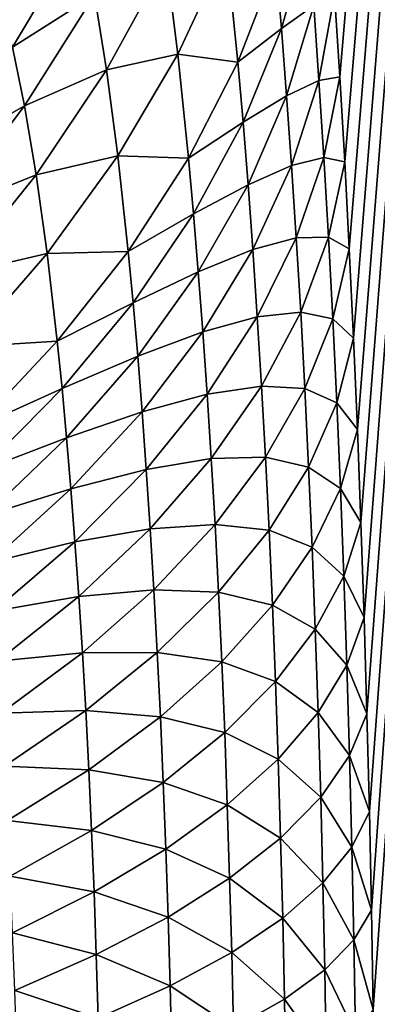
# Model space of a CAD drawing. Extents: x -225 to 225, y -198 to 198.
# Drawn here: x 174 to 176, y -125 to -120 of the extents above; entities that cross this region are included whole.
import ezdxf

# ---------------------------------------------------------------- set-up
doc = ezdxf.new("R2010")
doc.units = 0
doc.layers.add('L3', color=7, linetype='CONTINUOUS')

msp = doc.modelspace()

# ---------------------------------------------------------------- linework, layer by layer
at = {"layer": 'L3', "color": 250}
for points in [[(-192.5, 197.5, 83), (-197.5, -192.5, 83), (192.5, 197.5, 83)], [(197.5, -192.5, 83), (192.5, 197.5, 83), (-197.5, -192.5, 83)], [(178.4402, -87.1536, 47.97346), (175.5854, -120.6004, 15.34323), (175.5608, -120.2127, 15.06181)], [(175.6086, -120.9999, 15.60742), (175.5854, -120.6004, 15.34323), (178.4402, -87.1536, 47.97346)], [(178.4402, -87.1536, 47.97346), (175.6301, -121.4103, 15.85391), (175.6086, -120.9999, 15.60742)], [(178.4402, -87.1536, 47.97346), (175.6501, -121.8309, 16.08224), (175.6301, -121.4103, 15.85391)], [(175.6685, -122.261, 16.292), (175.6501, -121.8309, 16.08224), (178.4402, -87.1536, 47.97346)], [(178.4402, -87.1536, 47.97346), (175.6852, -122.6997, 16.48282), (175.6685, -122.261, 16.292)], [(178.4402, -87.1536, 47.97346), (175.7002, -123.1462, 16.65435), (175.6852, -122.6997, 16.48282)], [(175.7134, -123.5996, 16.80628), (175.7002, -123.1462, 16.65435), (178.4402, -87.1536, 47.97346)], [(178.4402, -87.1536, 47.97346), (175.725, -124.0591, 16.93834), (175.7134, -123.5996, 16.80628)], [(178.4402, -87.1536, 47.97346), (175.7348, -124.5238, 17.05029), (175.725, -124.0591, 16.93834)], [(175.7428, -124.9929, 17.14193), (175.7348, -124.5238, 17.05029), (178.4402, -87.1536, 47.97346)], [(181.0026, -161.0787, 77.26147), (175.7428, -124.9929, 17.14193), (178.4402, -87.1536, 47.97346)], [(173.9816, -120.2361, 8.85052), (174.3705, -119.9112, 9.65938), (174.0414, -120.4613, 9.42847)], [(174.0414, -120.4613, 9.42847), (174.3705, -119.9112, 9.65938), (174.4294, -120.2134, 10.26187)], [(175.4363, -119.9258, 13.95938), (175.31, -120.3729, 13.47766), (175.2841, -120.0686, 13.1861)], [(175.4623, -120.2651, 14.25542), (175.31, -120.3729, 13.47766), (175.4363, -119.9258, 13.95938)], [(175.0519, -120.0023, 12.15346), (174.8212, -120.4943, 11.75663), (174.7667, -120.0551, 11.17401)], [(175.1047, -120.5309, 12.73494), (174.8212, -120.4943, 11.75663), (175.0519, -120.0023, 12.15346)], [(175.0519, -120.0023, 12.15346), (175.2841, -120.0686, 13.1861), (175.1047, -120.5309, 12.73494)], [(174.7667, -120.0551, 11.17401), (174.4855, -120.5679, 10.83578), (174.4294, -120.2134, 10.26187)], [(174.8212, -120.4943, 11.75663), (174.4855, -120.5679, 10.83578), (174.7667, -120.0551, 11.17401)], [(175.1047, -120.5309, 12.73494), (175.2841, -120.0686, 13.1861), (175.31, -120.3729, 13.47766)], [(174.0414, -120.4613, 9.42847), (174.4294, -120.2134, 10.26187), (174.0989, -120.7371, 9.98499)], [(174.0989, -120.7371, 9.98499), (174.4294, -120.2134, 10.26187), (174.4855, -120.5679, 10.83578)], [(175.5608, -120.2127, 15.06181), (175.4869, -120.6169, 14.53628), (175.4623, -120.2651, 14.25542)], [(175.5854, -120.6004, 15.34323), (175.4869, -120.6169, 14.53628), (175.5608, -120.2127, 15.06181)], [(175.4623, -120.2651, 14.25542), (175.3347, -120.6897, 13.75556), (175.31, -120.3729, 13.47766)], [(175.4869, -120.6169, 14.53628), (175.3347, -120.6897, 13.75556), (175.4623, -120.2651, 14.25542)], [(175.1047, -120.5309, 12.73494), (175.31, -120.3729, 13.47766), (175.1294, -120.8137, 13.00762)], [(175.1294, -120.8137, 13.00762), (175.31, -120.3729, 13.47766), (175.3347, -120.6897, 13.75556)], [(174.0989, -120.7371, 9.98499), (173.6629, -120.9858, 9.21401), (174.0414, -120.4613, 9.42847)], [(174.8212, -120.4943, 11.75663), (174.5383, -120.972, 11.37647), (174.4855, -120.5679, 10.83578)], [(174.8719, -120.9833, 12.29839), (174.5383, -120.972, 11.37647), (174.8212, -120.4943, 11.75663)], [(175.1047, -120.5309, 12.73494), (174.8719, -120.9833, 12.29839), (174.8212, -120.4943, 11.75663)], [(175.1294, -120.8137, 13.00762), (174.8719, -120.9833, 12.29839), (175.1047, -120.5309, 12.73494)], [(174.0989, -120.7371, 9.98499), (174.4855, -120.5679, 10.83578), (174.1536, -121.0615, 10.51552)], [(174.1536, -121.0615, 10.51552), (174.4855, -120.5679, 10.83578), (174.5383, -120.972, 11.37647)], [(175.4869, -120.6169, 14.53628), (175.3581, -121.0182, 14.01926), (175.3347, -120.6897, 13.75556)], [(175.5102, -120.9805, 14.80145), (175.3581, -121.0182, 14.01926), (175.4869, -120.6169, 14.53628)], [(175.5854, -120.6004, 15.34323), (175.5102, -120.9805, 14.80145), (175.4869, -120.6169, 14.53628)], [(175.6086, -120.9999, 15.60742), (175.5102, -120.9805, 14.80145), (175.5854, -120.6004, 15.34323)], [(175.1294, -120.8137, 13.00762), (175.3347, -120.6897, 13.75556), (175.153, -121.1083, 13.26759)], [(175.153, -121.1083, 13.26759), (175.3347, -120.6897, 13.75556), (175.3581, -121.0182, 14.01926)], [(174.0989, -120.7371, 9.98499), (173.7195, -121.2366, 9.72654), (173.6629, -120.9858, 9.21401)], [(174.1536, -121.0615, 10.51552), (173.7195, -121.2366, 9.72654), (174.0989, -120.7371, 9.98499)], [(175.1294, -120.8137, 13.00762), (174.8956, -121.2452, 12.55255), (174.8719, -120.9833, 12.29839)], [(175.153, -121.1083, 13.26759), (174.8956, -121.2452, 12.55255), (175.1294, -120.8137, 13.00762)], [(174.1536, -121.0615, 10.51552), (174.5383, -120.972, 11.37647), (174.2052, -121.432, 11.01566)], [(174.2052, -121.432, 11.01566), (174.5383, -120.972, 11.37647), (174.5874, -121.4226, 11.87953)], [(174.8719, -120.9833, 12.29839), (174.5874, -121.4226, 11.87953), (174.5383, -120.972, 11.37647)], [(174.8956, -121.2452, 12.55255), (174.5874, -121.4226, 11.87953), (174.8719, -120.9833, 12.29839)], [(175.5102, -120.9805, 14.80145), (175.3803, -121.358, 14.26827), (175.3581, -121.0182, 14.01926)], [(175.5321, -121.3553, 15.05043), (175.3803, -121.358, 14.26827), (175.5102, -120.9805, 14.80145)], [(175.6086, -120.9999, 15.60742), (175.5321, -121.3553, 15.05043), (175.5102, -120.9805, 14.80145)], [(175.6301, -121.4103, 15.85391), (175.5321, -121.3553, 15.05043), (175.6086, -120.9999, 15.60742)], [(174.1536, -121.0615, 10.51552), (173.7735, -121.5325, 10.21549), (173.7195, -121.2366, 9.72654)], [(174.2052, -121.432, 11.01566), (173.7735, -121.5325, 10.21549), (174.1536, -121.0615, 10.51552)], [(175.153, -121.1083, 13.26759), (175.3581, -121.0182, 14.01926), (175.1754, -121.414, 13.51433)], [(175.1754, -121.414, 13.51433), (175.3581, -121.0182, 14.01926), (175.3803, -121.358, 14.26827)], [(175.153, -121.1083, 13.26759), (174.9183, -121.518, 12.79492), (174.8956, -121.2452, 12.55255)], [(175.1754, -121.414, 13.51433), (174.9183, -121.518, 12.79492), (175.153, -121.1083, 13.26759)], [(174.8956, -121.2452, 12.55255), (174.6104, -121.6642, 12.11564), (174.5874, -121.4226, 11.87953)], [(174.9183, -121.518, 12.79492), (174.6104, -121.6642, 12.11564), (174.8956, -121.2452, 12.55255)], [(175.1754, -121.414, 13.51433), (175.3803, -121.358, 14.26827), (175.1965, -121.7302, 13.74737)], [(175.1965, -121.7302, 13.74737), (175.3803, -121.358, 14.26827), (175.401, -121.7083, 14.50212)], [(175.5321, -121.3553, 15.05043), (175.401, -121.7083, 14.50212), (175.3803, -121.358, 14.26827)], [(175.5525, -121.7405, 15.28276), (175.401, -121.7083, 14.50212), (175.5321, -121.3553, 15.05043)], [(175.6301, -121.4103, 15.85391), (175.5525, -121.7405, 15.28276), (175.5321, -121.3553, 15.05043)], [(174.2052, -121.432, 11.01566), (173.8243, -121.8712, 10.67676), (173.7735, -121.5325, 10.21549)], [(174.2532, -121.8458, 11.4813), (173.8243, -121.8712, 10.67676), (174.2052, -121.432, 11.01566)], [(174.2052, -121.432, 11.01566), (174.5874, -121.4226, 11.87953), (174.2532, -121.8458, 11.4813)], [(174.2532, -121.8458, 11.4813), (174.5874, -121.4226, 11.87953), (174.6104, -121.6642, 12.11564)], [(175.1754, -121.414, 13.51433), (174.9398, -121.8014, 13.02501), (174.9183, -121.518, 12.79492)], [(175.1965, -121.7302, 13.74737), (174.9398, -121.8014, 13.02501), (175.1754, -121.414, 13.51433)], [(175.6501, -121.8309, 16.08224), (175.5525, -121.7405, 15.28276), (175.6301, -121.4103, 15.85391)], [(174.9183, -121.518, 12.79492), (174.6324, -121.9161, 12.34084), (174.6104, -121.6642, 12.11564)], [(174.9398, -121.8014, 13.02501), (174.6324, -121.9161, 12.34084), (174.9183, -121.518, 12.79492)], [(174.2532, -121.8458, 11.4813), (174.6104, -121.6642, 12.11564), (174.2757, -122.0679, 11.69993)], [(174.2757, -122.0679, 11.69993), (174.6104, -121.6642, 12.11564), (174.6324, -121.9161, 12.34084)], [(175.1965, -121.7302, 13.74737), (175.401, -121.7083, 14.50212), (175.2163, -122.0563, 13.96626)], [(175.2163, -122.0563, 13.96626), (175.401, -121.7083, 14.50212), (175.4204, -122.0684, 14.72036)], [(175.5525, -121.7405, 15.28276), (175.4204, -122.0684, 14.72036), (175.401, -121.7083, 14.50212)], [(175.1965, -121.7302, 13.74737), (174.9602, -122.0946, 13.24236), (174.9398, -121.8014, 13.02501)], [(175.2163, -122.0563, 13.96626), (174.9602, -122.0946, 13.24236), (175.1965, -121.7302, 13.74737)], [(175.5714, -122.1353, 15.498), (175.4204, -122.0684, 14.72036), (175.5525, -121.7405, 15.28276)], [(175.6501, -121.8309, 16.08224), (175.5714, -122.1353, 15.498), (175.5525, -121.7405, 15.28276)], [(174.9398, -121.8014, 13.02501), (174.6532, -122.1777, 12.55469), (174.6324, -121.9161, 12.34084)], [(174.9602, -122.0946, 13.24236), (174.6532, -122.1777, 12.55469), (174.9398, -121.8014, 13.02501)], [(174.2532, -121.8458, 11.4813), (173.8716, -122.25, 11.10649), (173.8243, -121.8712, 10.67676)], [(174.2757, -122.0679, 11.69993), (173.8716, -122.25, 11.10649), (174.2532, -121.8458, 11.4813)], [(175.6685, -122.261, 16.292), (175.5714, -122.1353, 15.498), (175.6501, -121.8309, 16.08224)], [(174.2757, -122.0679, 11.69993), (174.6324, -121.9161, 12.34084), (174.2971, -122.2996, 11.90853)], [(174.2971, -122.2996, 11.90853), (174.6324, -121.9161, 12.34084), (174.6532, -122.1777, 12.55469)], [(174.2757, -122.0679, 11.69993), (173.8937, -122.4535, 11.30835), (173.8716, -122.25, 11.10649)], [(174.2971, -122.2996, 11.90853), (173.8937, -122.4535, 11.30835), (174.2757, -122.0679, 11.69993)], [(175.2163, -122.0563, 13.96626), (174.9792, -122.3971, 13.44657), (174.9602, -122.0946, 13.24236)], [(175.2349, -122.3917, 14.17058), (174.9792, -122.3971, 13.44657), (175.2163, -122.0563, 13.96626)], [(175.2163, -122.0563, 13.96626), (175.4204, -122.0684, 14.72036), (175.2349, -122.3917, 14.17058)], [(175.2349, -122.3917, 14.17058), (175.4204, -122.0684, 14.72036), (175.4384, -122.4376, 14.92258)], [(175.5714, -122.1353, 15.498), (175.4384, -122.4376, 14.92258), (175.4204, -122.0684, 14.72036)], [(174.9602, -122.0946, 13.24236), (174.6729, -122.4486, 12.75676), (174.6532, -122.1777, 12.55469)], [(174.9792, -122.3971, 13.44657), (174.6729, -122.4486, 12.75676), (174.9602, -122.0946, 13.24236)], [(175.5887, -122.5391, 15.69577), (175.4384, -122.4376, 14.92258), (175.5714, -122.1353, 15.498)], [(175.6685, -122.261, 16.292), (175.5887, -122.5391, 15.69577), (175.5714, -122.1353, 15.498)], [(174.2971, -122.2996, 11.90853), (174.6532, -122.1777, 12.55469), (174.3175, -122.5404, 12.10666)], [(174.3175, -122.5404, 12.10666), (174.6532, -122.1777, 12.55469), (174.6729, -122.4486, 12.75676)], [(175.6852, -122.6997, 16.48282), (175.5887, -122.5391, 15.69577), (175.6685, -122.261, 16.292)], [(174.2971, -122.2996, 11.90853), (173.9149, -122.666, 11.50099), (173.8937, -122.4535, 11.30835)], [(174.3175, -122.5404, 12.10666), (173.9149, -122.666, 11.50099), (174.2971, -122.2996, 11.90853)], [(174.9792, -122.3971, 13.44657), (174.6914, -122.7282, 12.94663), (174.6729, -122.4486, 12.75676)], [(174.9971, -122.7084, 13.63721), (174.6914, -122.7282, 12.94663), (174.9792, -122.3971, 13.44657)], [(175.2349, -122.3917, 14.17058), (174.9971, -122.7084, 13.63721), (174.9792, -122.3971, 13.44657)], [(175.252, -122.7358, 14.35993), (174.9971, -122.7084, 13.63721), (175.2349, -122.3917, 14.17058)], [(175.2349, -122.3917, 14.17058), (175.4384, -122.4376, 14.92258), (175.252, -122.7358, 14.35993)], [(174.3175, -122.5404, 12.10666), (174.6729, -122.4486, 12.75676), (174.3367, -122.7898, 12.29391)], [(174.3367, -122.7898, 12.29391), (174.6729, -122.4486, 12.75676), (174.6914, -122.7282, 12.94663)], [(175.252, -122.7358, 14.35993), (175.4384, -122.4376, 14.92258), (175.4549, -122.8154, 15.10841)], [(175.5887, -122.5391, 15.69577), (175.4549, -122.8154, 15.10841), (175.4384, -122.4376, 14.92258)], [(174.3175, -122.5404, 12.10666), (173.935, -122.8869, 11.68402), (173.9149, -122.666, 11.50099)], [(174.3367, -122.7898, 12.29391), (173.935, -122.8869, 11.68402), (174.3175, -122.5404, 12.10666)], [(175.6045, -122.9511, 15.87569), (175.4549, -122.8154, 15.10841), (175.5887, -122.5391, 15.69577)], [(175.6852, -122.6997, 16.48282), (175.6045, -122.9511, 15.87569), (175.5887, -122.5391, 15.69577)], [(174.3367, -122.7898, 12.29391), (174.6914, -122.7282, 12.94663), (174.3548, -123.0474, 12.46991)], [(174.3548, -123.0474, 12.46991), (174.6914, -122.7282, 12.94663), (174.7087, -123.016, 13.12394)], [(174.9971, -122.7084, 13.63721), (174.7087, -123.016, 13.12394), (174.6914, -122.7282, 12.94663)], [(175.0136, -123.0277, 13.81392), (174.7087, -123.016, 13.12394), (174.9971, -122.7084, 13.63721)], [(175.252, -122.7358, 14.35993), (175.0136, -123.0277, 13.81392), (174.9971, -122.7084, 13.63721)], [(175.7002, -123.1462, 16.65435), (175.6045, -122.9511, 15.87569), (175.6852, -122.6997, 16.48282)], [(175.2678, -123.0878, 14.53396), (175.0136, -123.0277, 13.81392), (175.252, -122.7358, 14.35993)], [(175.252, -122.7358, 14.35993), (175.4549, -122.8154, 15.10841), (175.2678, -123.0878, 14.53396)], [(174.3367, -122.7898, 12.29391), (173.954, -123.1159, 11.85704), (173.935, -122.8869, 11.68402)], [(174.3548, -123.0474, 12.46991), (173.954, -123.1159, 11.85704), (174.3367, -122.7898, 12.29391)], [(175.2678, -123.0878, 14.53396), (175.4549, -122.8154, 15.10841), (175.4699, -123.2008, 15.27749)], [(175.6045, -122.9511, 15.87569), (175.4699, -123.2008, 15.27749), (175.4549, -122.8154, 15.10841)], [(175.6187, -123.3705, 16.03744), (175.4699, -123.2008, 15.27749), (175.6045, -122.9511, 15.87569)], [(175.7002, -123.1462, 16.65435), (175.6187, -123.3705, 16.03744), (175.6045, -122.9511, 15.87569)], [(174.3548, -123.0474, 12.46991), (173.9718, -123.3524, 12.0197), (173.954, -123.1159, 11.85704)], [(174.3717, -123.3126, 12.63429), (173.9718, -123.3524, 12.0197), (174.3548, -123.0474, 12.46991)], [(174.3548, -123.0474, 12.46991), (174.7087, -123.016, 13.12394), (174.3717, -123.3126, 12.63429)], [(174.3717, -123.3126, 12.63429), (174.7087, -123.016, 13.12394), (174.7247, -123.3114, 13.28831)], [(175.0136, -123.0277, 13.81392), (174.7247, -123.3114, 13.28831), (174.7087, -123.016, 13.12394)], [(175.0288, -123.3545, 13.97636), (174.7247, -123.3114, 13.28831), (175.0136, -123.0277, 13.81392)], [(175.2678, -123.0878, 14.53396), (175.0288, -123.3545, 13.97636), (175.0136, -123.0277, 13.81392)], [(175.2821, -123.4471, 14.69233), (175.0288, -123.3545, 13.97636), (175.2678, -123.0878, 14.53396)], [(175.2678, -123.0878, 14.53396), (175.4699, -123.2008, 15.27749), (175.2821, -123.4471, 14.69233)], [(175.7134, -123.5996, 16.80628), (175.6187, -123.3705, 16.03744), (175.7002, -123.1462, 16.65435)], [(175.2821, -123.4471, 14.69233), (175.4699, -123.2008, 15.27749), (175.4834, -123.5932, 15.42952)], [(175.6187, -123.3705, 16.03744), (175.4834, -123.5932, 15.42952), (175.4699, -123.2008, 15.27749)], [(174.3717, -123.3126, 12.63429), (173.9885, -123.5961, 12.17165), (173.9718, -123.3524, 12.0197)], [(174.3874, -123.5849, 12.78672), (173.9885, -123.5961, 12.17165), (174.3717, -123.3126, 12.63429)], [(174.3717, -123.3126, 12.63429), (174.7247, -123.3114, 13.28831), (174.3874, -123.5849, 12.78672)], [(174.3874, -123.5849, 12.78672), (174.7247, -123.3114, 13.28831), (174.7394, -123.6138, 13.43944)], [(175.0288, -123.3545, 13.97636), (174.7394, -123.6138, 13.43944), (174.7247, -123.3114, 13.28831)], [(175.0426, -123.6882, 14.1242), (174.7394, -123.6138, 13.43944), (175.0288, -123.3545, 13.97636)], [(175.2821, -123.4471, 14.69233), (175.0426, -123.6882, 14.1242), (175.0288, -123.3545, 13.97636)], [(175.6313, -123.7964, 16.18072), (175.4834, -123.5932, 15.42952), (175.6187, -123.3705, 16.03744)], [(175.7134, -123.5996, 16.80628), (175.6313, -123.7964, 16.18072), (175.6187, -123.3705, 16.03744)], [(175.2951, -123.8129, 14.83473), (175.0426, -123.6882, 14.1242), (175.2821, -123.4471, 14.69233)], [(175.2821, -123.4471, 14.69233), (175.4834, -123.5932, 15.42952), (175.2951, -123.8129, 14.83473)], [(174.3874, -123.5849, 12.78672), (174.0039, -123.8463, 12.31258), (173.9885, -123.5961, 12.17165)], [(174.4018, -123.8637, 12.92687), (174.0039, -123.8463, 12.31258), (174.3874, -123.5849, 12.78672)], [(174.3874, -123.5849, 12.78672), (174.7394, -123.6138, 13.43944), (174.4018, -123.8637, 12.92687)], [(175.2951, -123.8129, 14.83473), (175.4834, -123.5932, 15.42952), (175.4954, -123.9919, 15.5642)], [(175.6313, -123.7964, 16.18072), (175.4954, -123.9919, 15.5642), (175.4834, -123.5932, 15.42952)], [(175.725, -124.0591, 16.93834), (175.6313, -123.7964, 16.18072), (175.7134, -123.5996, 16.80628)], [(174.4018, -123.8637, 12.92687), (174.7394, -123.6138, 13.43944), (174.7528, -123.9226, 13.577)], [(175.0426, -123.6882, 14.1242), (174.7528, -123.9226, 13.577), (174.7394, -123.6138, 13.43944)], [(175.055, -124.0281, 14.25716), (174.7528, -123.9226, 13.577), (175.0426, -123.6882, 14.1242)], [(175.2951, -123.8129, 14.83473), (175.055, -124.0281, 14.25716), (175.0426, -123.6882, 14.1242)], [(175.6423, -124.2281, 16.30528), (175.4954, -123.9919, 15.5642), (175.6313, -123.7964, 16.18072)], [(175.725, -124.0591, 16.93834), (175.6423, -124.2281, 16.30528), (175.6313, -123.7964, 16.18072)], [(175.3065, -124.1847, 14.96091), (175.055, -124.0281, 14.25716), (175.2951, -123.8129, 14.83473)], [(175.2951, -123.8129, 14.83473), (175.4954, -123.9919, 15.5642), (175.3065, -124.1847, 14.96091)], [(174.4018, -123.8637, 12.92687), (174.0181, -124.1027, 12.44219), (174.0039, -123.8463, 12.31258)], [(174.4149, -124.1486, 13.05448), (174.0181, -124.1027, 12.44219), (174.4018, -123.8637, 12.92687)], [(174.4018, -123.8637, 12.92687), (174.7528, -123.9226, 13.577), (174.4149, -124.1486, 13.05448)], [(174.4149, -124.1486, 13.05448), (174.7528, -123.9226, 13.577), (174.7649, -124.2372, 13.70073)], [(175.055, -124.0281, 14.25716), (174.7649, -124.2372, 13.70073), (174.7528, -123.9226, 13.577)], [(175.066, -124.3735, 14.37497), (174.7649, -124.2372, 13.70073), (175.055, -124.0281, 14.25716)], [(175.3065, -124.1847, 14.96091), (175.066, -124.3735, 14.37497), (175.055, -124.0281, 14.25716)], [(175.3065, -124.1847, 14.96091), (175.4954, -123.9919, 15.5642), (175.5058, -124.396, 15.68128)], [(175.6423, -124.2281, 16.30528), (175.5058, -124.396, 15.68128), (175.4954, -123.9919, 15.5642)], [(175.7348, -124.5238, 17.05029), (175.6423, -124.2281, 16.30528), (175.725, -124.0591, 16.93834)], [(174.4149, -124.1486, 13.05448), (174.031, -124.3647, 12.56021), (174.0181, -124.1027, 12.44219)], [(174.4266, -124.4389, 13.16927), (174.031, -124.3647, 12.56021), (174.4149, -124.1486, 13.05448)], [(174.4149, -124.1486, 13.05448), (174.7649, -124.2372, 13.70073), (174.4266, -124.4389, 13.16927)], [(175.3164, -124.5616, 15.07061), (175.066, -124.3735, 14.37497), (175.3065, -124.1847, 14.96091)], [(175.3065, -124.1847, 14.96091), (175.5058, -124.396, 15.68128), (175.3164, -124.5616, 15.07061)], [(174.4266, -124.4389, 13.16927), (174.7649, -124.2372, 13.70073), (174.7755, -124.557, 13.81039)], [(175.066, -124.3735, 14.37497), (174.7755, -124.557, 13.81039), (174.7649, -124.2372, 13.70073)], [(175.6515, -124.6648, 16.41087), (175.5058, -124.396, 15.68128), (175.6423, -124.2281, 16.30528)], [(175.7348, -124.5238, 17.05029), (175.6515, -124.6648, 16.41087), (175.6423, -124.2281, 16.30528)], [(174.4266, -124.4389, 13.16927), (174.0427, -124.6317, 12.66639), (174.031, -124.3647, 12.56021)], [(175.0756, -124.7238, 14.47741), (174.7755, -124.557, 13.81039), (175.066, -124.3735, 14.37497)], [(175.3164, -124.5616, 15.07061), (175.0756, -124.7238, 14.47741), (175.066, -124.3735, 14.37497)], [(175.3164, -124.5616, 15.07061), (175.5058, -124.396, 15.68128), (175.5146, -124.8048, 15.78055)], [(175.6515, -124.6648, 16.41087), (175.5146, -124.8048, 15.78055), (175.5058, -124.396, 15.68128)], [(174.4371, -124.734, 13.27101), (174.0427, -124.6317, 12.66639), (174.4266, -124.4389, 13.16927)], [(174.4266, -124.4389, 13.16927), (174.7755, -124.557, 13.81039), (174.4371, -124.734, 13.27101)], [(175.7428, -124.9929, 17.14193), (175.6515, -124.6648, 16.41087), (175.7348, -124.5238, 17.05029)], [(174.4371, -124.734, 13.27101), (174.7755, -124.557, 13.81039), (174.7848, -124.8814, 13.90575)], [(175.0756, -124.7238, 14.47741), (174.7848, -124.8814, 13.90575), (174.7755, -124.557, 13.81039)], [(175.3249, -124.9429, 15.16363), (175.0756, -124.7238, 14.47741), (175.3164, -124.5616, 15.07061)], [(175.3164, -124.5616, 15.07061), (175.5146, -124.8048, 15.78055), (175.3249, -124.9429, 15.16363)], [(174.4371, -124.734, 13.27101), (174.053, -124.9033, 12.76052), (174.0427, -124.6317, 12.66639)], [(175.6591, -125.1056, 16.49732), (175.5146, -124.8048, 15.78055), (175.6515, -124.6648, 16.41087)], [(175.7428, -124.9929, 17.14193), (175.6591, -125.1056, 16.49732), (175.6515, -124.6648, 16.41087)], [(175.0837, -125.0782, 14.56429), (174.7848, -124.8814, 13.90575), (175.0756, -124.7238, 14.47741)], [(175.3249, -124.9429, 15.16363), (175.0837, -125.0782, 14.56429), (175.0756, -124.7238, 14.47741)], [(174.4462, -125.0335, 13.3595), (174.053, -124.9033, 12.76052), (174.4371, -124.734, 13.27101)], [(174.4371, -124.734, 13.27101), (174.7848, -124.8814, 13.90575), (174.4462, -125.0335, 13.3595)], [(175.3249, -124.9429, 15.16363), (175.5146, -124.8048, 15.78055), (175.5218, -125.2176, 15.86183)], [(175.6591, -125.1056, 16.49732), (175.5218, -125.2176, 15.86183), (175.5146, -124.8048, 15.78055)], [(174.4462, -125.0335, 13.3595), (174.0619, -125.1788, 12.84239), (174.053, -124.9033, 12.76052)], [(174.4462, -125.0335, 13.3595), (174.7848, -124.8814, 13.90575), (174.7927, -125.2097, 13.98662)], [(175.0837, -125.0782, 14.56429), (174.7927, -125.2097, 13.98662), (174.7848, -124.8814, 13.90575)], [(175.3318, -125.328, 15.23979), (175.0837, -125.0782, 14.56429), (175.3249, -124.9429, 15.16363)], [(175.3249, -124.9429, 15.16363), (175.5218, -125.2176, 15.86183), (175.3318, -125.328, 15.23979)]]:
    msp.add_3dface(points, dxfattribs=at)

doc.saveas('drawing.dxf')
